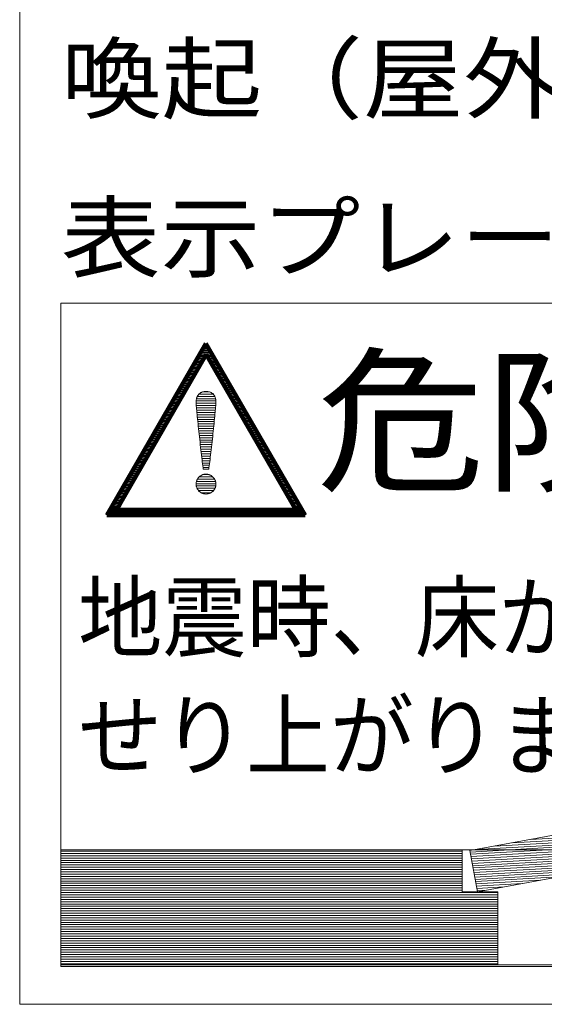
# Model space of a CAD drawing. Units: millimetres. Extents: x -2784 to 5838, y 314 to 2372.
# Drawn here: x -1266 to -1242, y 450 to 496 of the extents above; entities that cross this region are included whole.
import ezdxf

# ---------------------------------------------------------------- set-up
doc = ezdxf.new("R2010")
doc.units = ezdxf.units.MM
doc.header["$LTSCALE"] = 0.2
doc.layers.add('(KE)仕様', color=7, linetype='Continuous', lineweight=13)
doc.styles.add('ＭＳ ゴシック', font='MS Gothic.ttf', dxfattribs={"height": 1})

msp = doc.modelspace()

# ---------------------------------------------------------------- linework, layer by layer
at = {"layer": '(KE)仕様', "color": 7, "linetype": 'Continuous', "lineweight": 9}
for p, q in [((-1266.402, 489.255), (-1266.402, 545.156)), ((-1266.402, 489.255), (-1266.402, 450.158)), ((-1264.493, 451.983), (-1264.493, 482.598)), ((-1264.493, 451.9), (-1264.493, 482.598)), ((-1264.493, 482.598), (-1219.643, 482.598)), ((-1264.493, 482.598), (-1219.643, 482.598)), ((-1257.805, 480.689), (-1257.747, 480.689)), ((-1258.062, 480.243), (-1257.489, 480.243)), ((-1258.03, 480.299), (-1257.521, 480.299)), ((-1257.998, 480.354), (-1257.553, 480.354)), ((-1257.966, 480.41), (-1257.585, 480.41)), ((-1257.933, 480.466), (-1257.618, 480.466)), ((-1257.901, 480.522), (-1257.65, 480.522)), ((-1257.869, 480.578), (-1257.682, 480.578)), ((-1257.837, 480.633), (-1257.714, 480.633)), ((-1258.32, 479.797), (-1258.012, 479.797)), ((-1258.288, 479.852), (-1257.98, 479.852)), ((-1258.256, 479.908), (-1257.948, 479.908)), ((-1258.223, 479.964), (-1257.915, 479.964)), ((-1258.191, 480.02), (-1257.883, 480.02)), ((-1258.159, 480.076), (-1257.851, 480.076)), ((-1258.127, 480.131), (-1257.819, 480.131)), ((-1258.095, 480.187), (-1257.786, 480.187)), ((-1257.745, 480.187), (-1257.457, 480.187)), ((-1257.713, 480.131), (-1257.424, 480.131)), ((-1257.681, 480.076), (-1257.392, 480.076)), ((-1257.649, 480.02), (-1257.36, 480.02)), ((-1257.616, 479.964), (-1257.328, 479.964)), ((-1257.584, 479.908), (-1257.296, 479.908)), ((-1257.552, 479.852), (-1257.263, 479.852)), ((-1257.52, 479.797), (-1257.231, 479.797)), ((-1258.578, 479.35), (-1258.27, 479.35)), ((-1258.545, 479.406), (-1258.237, 479.406)), ((-1258.513, 479.462), (-1258.205, 479.462)), ((-1258.481, 479.518), (-1258.173, 479.518)), ((-1258.449, 479.573), (-1258.141, 479.573)), ((-1258.417, 479.629), (-1258.109, 479.629)), ((-1258.384, 479.685), (-1258.076, 479.685)), ((-1258.352, 479.741), (-1258.044, 479.741)), ((-1257.488, 479.741), (-1257.199, 479.741)), ((-1257.455, 479.685), (-1257.167, 479.685)), ((-1257.423, 479.629), (-1257.135, 479.629)), ((-1257.391, 479.573), (-1257.102, 479.573)), ((-1257.359, 479.518), (-1257.07, 479.518)), ((-1257.327, 479.462), (-1257.038, 479.462)), ((-1257.294, 479.406), (-1257.006, 479.406)), ((-1257.262, 479.35), (-1256.973, 479.35)), ((-1258.868, 478.848), (-1258.56, 478.848)), ((-1258.835, 478.904), (-1258.527, 478.904)), ((-1258.803, 478.96), (-1258.495, 478.96)), ((-1258.771, 479.016), (-1258.463, 479.016)), ((-1258.739, 479.071), (-1258.431, 479.071)), ((-1258.707, 479.127), (-1258.398, 479.127)), ((-1258.674, 479.183), (-1258.366, 479.183)), ((-1258.642, 479.239), (-1258.334, 479.239)), ((-1258.61, 479.295), (-1258.302, 479.295)), ((-1257.23, 479.295), (-1256.941, 479.295)), ((-1257.198, 479.239), (-1256.909, 479.239)), ((-1257.165, 479.183), (-1256.877, 479.183)), ((-1257.133, 479.127), (-1256.845, 479.127)), ((-1257.101, 479.071), (-1256.812, 479.071)), ((-1257.069, 479.016), (-1256.78, 479.016)), ((-1257.037, 478.96), (-1256.748, 478.96)), ((-1256.716, 478.904), (-1257.004, 478.904)), ((-1256.684, 478.848), (-1256.972, 478.848)), ((-1259.125, 478.402), (-1258.817, 478.402)), ((-1259.093, 478.458), (-1258.785, 478.458)), ((-1259.061, 478.513), (-1258.753, 478.513)), ((-1259.029, 478.569), (-1258.721, 478.569)), ((-1258.996, 478.625), (-1258.688, 478.625)), ((-1258.964, 478.681), (-1258.656, 478.681)), ((-1258.932, 478.737), (-1258.624, 478.737)), ((-1258.9, 478.792), (-1258.592, 478.792)), ((-1258.116, 478.381), (-1258.101, 478.397)), ((-1258.116, 478.381), (-1258.101, 478.397)), ((-1258.101, 478.397), (-1258.085, 478.412)), ((-1258.101, 478.397), (-1258.085, 478.412)), ((-1258.085, 478.412), (-1258.067, 478.427)), ((-1258.085, 478.412), (-1258.067, 478.427)), ((-1258.067, 478.427), (-1258.049, 478.44)), ((-1258.067, 478.427), (-1258.049, 478.44)), ((-1258.049, 478.44), (-1258.03, 478.452)), ((-1258.049, 478.44), (-1258.03, 478.452)), ((-1258.03, 478.452), (-1258.009, 478.464)), ((-1258.03, 478.452), (-1258.009, 478.464)), ((-1258.009, 478.464), (-1257.988, 478.474)), ((-1258.009, 478.464), (-1257.988, 478.474)), ((-1257.988, 478.474), (-1257.965, 478.483)), ((-1257.988, 478.474), (-1257.965, 478.483)), ((-1257.965, 478.483), (-1257.942, 478.491)), ((-1257.965, 478.483), (-1257.942, 478.491)), ((-1257.942, 478.491), (-1257.917, 478.498)), ((-1257.942, 478.491), (-1257.917, 478.498)), ((-1257.917, 478.498), (-1257.891, 478.504)), ((-1257.917, 478.498), (-1257.891, 478.504)), ((-1257.891, 478.504), (-1257.864, 478.508)), ((-1257.891, 478.504), (-1257.864, 478.508)), ((-1257.864, 478.508), (-1257.836, 478.512)), ((-1257.864, 478.508), (-1257.836, 478.512)), ((-1257.836, 478.512), (-1257.806, 478.514)), ((-1257.836, 478.512), (-1257.806, 478.514)), ((-1257.806, 478.514), (-1257.776, 478.514)), ((-1257.806, 478.514), (-1257.776, 478.514)), ((-1257.776, 478.514), (-1257.745, 478.514)), ((-1257.776, 478.514), (-1257.745, 478.514)), ((-1257.745, 478.514), (-1257.715, 478.512)), ((-1257.745, 478.514), (-1257.715, 478.512)), ((-1257.715, 478.512), (-1257.687, 478.509)), ((-1257.715, 478.512), (-1257.687, 478.509)), ((-1257.687, 478.509), (-1257.66, 478.504)), ((-1257.687, 478.509), (-1257.66, 478.504)), ((-1257.66, 478.504), (-1257.634, 478.499)), ((-1257.66, 478.504), (-1257.634, 478.499)), ((-1257.634, 478.499), (-1257.609, 478.492)), ((-1257.634, 478.499), (-1257.609, 478.492)), ((-1257.609, 478.492), (-1257.586, 478.485)), ((-1257.609, 478.492), (-1257.586, 478.485)), ((-1257.586, 478.485), (-1257.563, 478.476)), ((-1257.586, 478.485), (-1257.563, 478.476)), ((-1257.563, 478.476), (-1257.542, 478.466)), ((-1257.563, 478.476), (-1257.542, 478.466)), ((-1257.542, 478.466), (-1257.521, 478.455)), ((-1257.542, 478.466), (-1257.521, 478.455)), ((-1257.521, 478.455), (-1257.502, 478.443)), ((-1257.521, 478.455), (-1257.502, 478.443)), ((-1257.502, 478.443), (-1257.484, 478.43)), ((-1257.502, 478.443), (-1257.484, 478.43)), ((-1257.484, 478.43), (-1257.467, 478.416)), ((-1257.484, 478.43), (-1257.467, 478.416)), ((-1257.467, 478.416), (-1257.45, 478.402)), ((-1257.467, 478.416), (-1257.45, 478.402)), ((-1257.45, 478.402), (-1257.435, 478.386)), ((-1257.45, 478.402), (-1257.435, 478.386)), ((-1256.651, 478.792), (-1256.94, 478.792)), ((-1256.619, 478.737), (-1256.908, 478.737)), ((-1256.587, 478.681), (-1256.876, 478.681)), ((-1256.555, 478.625), (-1256.843, 478.625)), ((-1256.523, 478.569), (-1256.811, 478.569)), ((-1256.49, 478.513), (-1256.779, 478.513)), ((-1256.458, 478.458), (-1256.747, 478.458)), ((-1256.426, 478.402), (-1256.715, 478.402)), ((-1259.383, 477.956), (-1259.075, 477.956)), ((-1259.351, 478.011), (-1259.043, 478.011)), ((-1259.318, 478.067), (-1259.01, 478.067)), ((-1259.286, 478.123), (-1258.978, 478.123)), ((-1259.254, 478.179), (-1258.946, 478.179)), ((-1259.222, 478.235), (-1258.914, 478.235)), ((-1259.19, 478.29), (-1258.882, 478.29)), ((-1259.157, 478.346), (-1258.849, 478.346)), ((-1258.235, 478.024), (-1258.234, 478.051)), ((-1258.235, 478.024), (-1258.234, 478.051)), ((-1258.235, 477.997), (-1258.235, 478.024)), ((-1258.235, 477.997), (-1258.235, 478.024)), ((-1258.234, 477.975), (-1258.235, 477.997)), ((-1258.234, 477.975), (-1258.235, 477.997)), ((-1258.234, 478.051), (-1258.232, 478.077)), ((-1258.234, 478.051), (-1258.232, 478.077)), ((-1258.232, 477.941), (-1258.234, 477.975)), ((-1258.232, 477.941), (-1258.234, 477.975)), ((-1258.232, 478.077), (-1258.229, 478.102)), ((-1258.232, 478.077), (-1258.229, 478.102)), ((-1258.229, 477.896), (-1258.232, 477.941)), ((-1258.229, 477.896), (-1258.232, 477.941)), ((-1258.229, 478.102), (-1258.225, 478.127)), ((-1258.229, 478.102), (-1258.225, 478.127)), ((-1258.225, 478.127), (-1258.221, 478.152)), ((-1258.225, 478.127), (-1258.221, 478.152)), ((-1258.221, 478.152), (-1258.216, 478.176)), ((-1258.221, 478.152), (-1258.216, 478.176)), ((-1258.216, 478.176), (-1258.21, 478.199)), ((-1258.216, 478.176), (-1258.21, 478.199)), ((-1258.21, 478.199), (-1258.203, 478.222)), ((-1258.21, 478.199), (-1258.203, 478.222)), ((-1258.203, 478.222), (-1258.196, 478.245)), ((-1258.203, 478.222), (-1258.196, 478.245)), ((-1258.196, 478.245), (-1258.187, 478.266)), ((-1258.196, 478.245), (-1258.187, 478.266)), ((-1258.187, 478.266), (-1258.177, 478.287)), ((-1258.187, 478.266), (-1258.177, 478.287)), ((-1258.177, 478.287), (-1258.167, 478.307)), ((-1258.177, 478.287), (-1258.167, 478.307)), ((-1258.167, 478.307), (-1258.156, 478.327)), ((-1258.167, 478.307), (-1258.156, 478.327)), ((-1258.156, 478.327), (-1258.143, 478.346)), ((-1258.156, 478.327), (-1258.143, 478.346)), ((-1258.143, 478.346), (-1258.13, 478.364)), ((-1258.143, 478.346), (-1258.13, 478.364)), ((-1258.13, 478.364), (-1258.116, 478.381)), ((-1258.13, 478.364), (-1258.116, 478.381)), ((-1257.435, 478.386), (-1257.421, 478.369)), ((-1257.435, 478.386), (-1257.421, 478.369)), ((-1257.421, 478.369), (-1257.408, 478.352)), ((-1257.421, 478.369), (-1257.408, 478.352)), ((-1257.408, 478.352), (-1257.395, 478.334)), ((-1257.408, 478.352), (-1257.395, 478.334)), ((-1257.395, 478.334), (-1257.384, 478.315)), ((-1257.395, 478.334), (-1257.384, 478.315)), ((-1257.384, 478.315), (-1257.374, 478.295)), ((-1257.384, 478.315), (-1257.374, 478.295)), ((-1257.374, 478.295), (-1257.364, 478.275)), ((-1257.374, 478.295), (-1257.364, 478.275)), ((-1257.364, 478.275), (-1257.356, 478.253)), ((-1257.364, 478.275), (-1257.356, 478.253)), ((-1257.356, 478.253), (-1257.348, 478.232)), ((-1257.356, 478.253), (-1257.348, 478.232)), ((-1257.348, 478.232), (-1257.341, 478.209)), ((-1257.348, 478.232), (-1257.341, 478.209)), ((-1257.341, 478.209), (-1257.335, 478.186)), ((-1257.341, 478.209), (-1257.335, 478.186)), ((-1257.335, 478.186), (-1257.33, 478.162)), ((-1257.335, 478.186), (-1257.33, 478.162)), ((-1257.33, 478.162), (-1257.326, 478.138)), ((-1257.33, 478.162), (-1257.326, 478.138)), ((-1257.326, 478.138), (-1257.322, 478.113)), ((-1257.326, 478.138), (-1257.322, 478.113)), ((-1257.322, 478.113), (-1257.32, 478.088)), ((-1257.322, 478.113), (-1257.32, 478.088)), ((-1257.319, 477.951), (-1257.322, 477.906)), ((-1257.319, 477.951), (-1257.322, 477.906)), ((-1257.32, 478.088), (-1257.318, 478.062)), ((-1257.32, 478.088), (-1257.318, 478.062)), ((-1257.317, 477.985), (-1257.319, 477.951)), ((-1257.317, 477.985), (-1257.319, 477.951)), ((-1257.318, 478.062), (-1257.316, 478.036)), ((-1257.318, 478.062), (-1257.316, 478.036)), ((-1257.316, 478.009), (-1257.317, 477.985)), ((-1257.316, 478.009), (-1257.317, 477.985)), ((-1257.316, 478.036), (-1257.316, 478.009)), ((-1257.316, 478.036), (-1257.316, 478.009)), ((-1256.394, 478.346), (-1256.682, 478.346)), ((-1256.362, 478.29), (-1256.65, 478.29)), ((-1256.329, 478.235), (-1256.618, 478.235)), ((-1256.297, 478.179), (-1256.586, 478.179)), ((-1256.265, 478.123), (-1256.554, 478.123)), ((-1256.233, 478.067), (-1256.521, 478.067)), ((-1256.2, 478.011), (-1256.489, 478.011)), ((-1256.168, 477.956), (-1256.457, 477.956)), ((-1259.641, 477.509), (-1259.333, 477.509)), ((-1259.608, 477.565), (-1259.3, 477.565)), ((-1259.576, 477.621), (-1259.268, 477.621)), ((-1259.544, 477.677), (-1259.236, 477.677)), ((-1259.512, 477.732), (-1259.204, 477.732)), ((-1259.48, 477.788), (-1259.171, 477.788)), ((-1259.447, 477.844), (-1259.139, 477.844)), ((-1259.415, 477.9), (-1259.107, 477.9)), ((-1258.225, 477.843), (-1258.229, 477.896)), ((-1258.225, 477.843), (-1258.229, 477.896)), ((-1258.22, 477.78), (-1258.225, 477.843)), ((-1258.22, 477.78), (-1258.225, 477.843)), ((-1258.213, 477.708), (-1258.22, 477.78)), ((-1258.213, 477.708), (-1258.22, 477.78)), ((-1258.206, 477.629), (-1258.213, 477.708)), ((-1258.206, 477.629), (-1258.213, 477.708)), ((-1258.198, 477.542), (-1258.206, 477.629)), ((-1258.198, 477.542), (-1258.206, 477.629)), ((-1258.188, 477.449), (-1258.198, 477.542)), ((-1258.188, 477.449), (-1258.198, 477.542)), ((-1257.352, 477.552), (-1257.361, 477.459)), ((-1257.352, 477.552), (-1257.361, 477.459)), ((-1257.344, 477.638), (-1257.352, 477.552)), ((-1257.344, 477.638), (-1257.352, 477.552)), ((-1257.337, 477.717), (-1257.344, 477.638)), ((-1257.337, 477.717), (-1257.344, 477.638)), ((-1257.331, 477.789), (-1257.337, 477.717)), ((-1257.331, 477.789), (-1257.337, 477.717)), ((-1257.326, 477.852), (-1257.331, 477.789)), ((-1257.326, 477.852), (-1257.331, 477.789)), ((-1257.322, 477.906), (-1257.326, 477.852)), ((-1257.322, 477.906), (-1257.326, 477.852)), ((-1256.136, 477.9), (-1256.425, 477.9)), ((-1256.104, 477.844), (-1256.392, 477.844)), ((-1256.072, 477.788), (-1256.36, 477.788)), ((-1256.039, 477.732), (-1256.328, 477.732)), ((-1256.007, 477.677), (-1256.296, 477.677)), ((-1255.975, 477.621), (-1256.264, 477.621)), ((-1255.943, 477.565), (-1256.231, 477.565)), ((-1255.911, 477.509), (-1256.199, 477.509)), ((-1259.898, 477.063), (-1259.59, 477.063)), ((-1259.866, 477.119), (-1259.558, 477.119)), ((-1259.834, 477.175), (-1259.526, 477.175)), ((-1259.802, 477.23), (-1259.494, 477.23)), ((-1259.769, 477.286), (-1259.461, 477.286)), ((-1259.737, 477.342), (-1259.429, 477.342)), ((-1259.705, 477.398), (-1259.397, 477.398)), ((-1259.673, 477.454), (-1259.365, 477.454)), ((-1258.179, 477.35), (-1258.188, 477.449)), ((-1258.179, 477.35), (-1258.188, 477.449)), ((-1258.168, 477.246), (-1258.179, 477.35)), ((-1258.168, 477.246), (-1258.179, 477.35)), ((-1258.157, 477.137), (-1258.168, 477.246)), ((-1258.157, 477.137), (-1258.168, 477.246)), ((-1258.145, 477.023), (-1258.157, 477.137)), ((-1258.145, 477.023), (-1258.157, 477.137)), ((-1258.133, 476.906), (-1258.145, 477.023)), ((-1258.133, 476.906), (-1258.145, 477.023)), ((-1257.403, 477.036), (-1257.414, 476.92)), ((-1257.403, 477.036), (-1257.414, 476.92)), ((-1257.391, 477.148), (-1257.403, 477.036)), ((-1257.391, 477.148), (-1257.403, 477.036)), ((-1257.38, 477.257), (-1257.391, 477.148)), ((-1257.38, 477.257), (-1257.391, 477.148)), ((-1257.37, 477.361), (-1257.38, 477.257)), ((-1257.37, 477.361), (-1257.38, 477.257)), ((-1257.361, 477.459), (-1257.37, 477.361)), ((-1257.361, 477.459), (-1257.37, 477.361)), ((-1255.878, 477.454), (-1256.167, 477.454)), ((-1255.846, 477.398), (-1256.135, 477.398)), ((-1255.814, 477.342), (-1256.103, 477.342)), ((-1255.782, 477.286), (-1256.07, 477.286)), ((-1255.75, 477.23), (-1256.038, 477.23)), ((-1255.717, 477.175), (-1256.006, 477.175)), ((-1255.685, 477.119), (-1255.974, 477.119)), ((-1255.653, 477.063), (-1255.942, 477.063)), ((-1260.156, 476.617), (-1259.848, 476.617)), ((-1260.124, 476.673), (-1259.816, 476.673)), ((-1260.091, 476.728), (-1259.783, 476.728)), ((-1260.059, 476.784), (-1259.751, 476.784)), ((-1260.027, 476.84), (-1259.719, 476.84)), ((-1259.995, 476.896), (-1259.687, 476.896)), ((-1259.963, 476.951), (-1259.655, 476.951)), ((-1259.93, 477.007), (-1259.622, 477.007)), ((-1258.12, 476.787), (-1258.133, 476.906)), ((-1258.12, 476.787), (-1258.133, 476.906)), ((-1258.107, 476.665), (-1258.12, 476.787)), ((-1258.107, 476.665), (-1258.12, 476.787)), ((-1258.094, 476.542), (-1258.107, 476.665)), ((-1258.094, 476.542), (-1258.107, 476.665)), ((-1257.44, 476.679), (-1257.453, 476.556)), ((-1257.44, 476.679), (-1257.453, 476.556)), ((-1257.427, 476.801), (-1257.44, 476.679)), ((-1257.427, 476.801), (-1257.44, 476.679)), ((-1257.414, 476.92), (-1257.427, 476.801)), ((-1257.414, 476.92), (-1257.427, 476.801)), ((-1255.621, 477.007), (-1255.909, 477.007)), ((-1255.588, 476.951), (-1255.877, 476.951)), ((-1255.556, 476.896), (-1255.845, 476.896)), ((-1255.524, 476.84), (-1255.813, 476.84)), ((-1255.492, 476.784), (-1255.78, 476.784)), ((-1255.46, 476.728), (-1255.748, 476.728)), ((-1255.427, 476.673), (-1255.716, 476.673)), ((-1255.395, 476.617), (-1255.684, 476.617)), ((-1260.446, 476.115), (-1260.138, 476.115)), ((-1260.414, 476.17), (-1260.106, 476.17)), ((-1260.381, 476.226), (-1260.073, 476.226)), ((-1260.349, 476.282), (-1260.041, 476.282)), ((-1260.317, 476.338), (-1260.009, 476.338)), ((-1260.285, 476.394), (-1259.977, 476.394)), ((-1260.253, 476.449), (-1259.944, 476.449)), ((-1260.22, 476.505), (-1259.912, 476.505)), ((-1260.188, 476.561), (-1259.88, 476.561)), ((-1258.08, 476.417), (-1258.094, 476.542)), ((-1258.08, 476.417), (-1258.094, 476.542)), ((-1258.067, 476.292), (-1258.08, 476.417)), ((-1258.067, 476.292), (-1258.08, 476.417)), ((-1258.053, 476.168), (-1258.067, 476.292)), ((-1258.053, 476.168), (-1258.067, 476.292)), ((-1258.039, 476.044), (-1258.053, 476.168)), ((-1258.039, 476.044), (-1258.053, 476.168)), ((-1257.493, 476.183), (-1257.507, 476.06)), ((-1257.493, 476.183), (-1257.507, 476.06)), ((-1257.48, 476.308), (-1257.493, 476.183)), ((-1257.48, 476.308), (-1257.493, 476.183)), ((-1257.466, 476.432), (-1257.48, 476.308)), ((-1257.466, 476.432), (-1257.48, 476.308)), ((-1257.453, 476.556), (-1257.466, 476.432)), ((-1257.453, 476.556), (-1257.466, 476.432)), ((-1255.363, 476.561), (-1255.652, 476.561)), ((-1255.331, 476.505), (-1255.619, 476.505)), ((-1255.299, 476.449), (-1255.587, 476.449)), ((-1255.266, 476.394), (-1255.555, 476.394)), ((-1255.234, 476.338), (-1255.523, 476.338)), ((-1255.202, 476.282), (-1255.491, 476.282)), ((-1255.17, 476.226), (-1255.458, 476.226)), ((-1255.138, 476.17), (-1255.426, 476.17)), ((-1255.105, 476.115), (-1255.394, 476.115)), ((-1260.703, 475.668), (-1260.395, 475.668)), ((-1260.671, 475.724), (-1260.363, 475.724)), ((-1260.639, 475.78), (-1260.331, 475.78)), ((-1260.607, 475.836), (-1260.299, 475.836)), ((-1260.575, 475.891), (-1260.267, 475.891)), ((-1260.542, 475.947), (-1260.234, 475.947)), ((-1260.51, 476.003), (-1260.202, 476.003)), ((-1260.478, 476.059), (-1260.17, 476.059)), ((-1258.025, 475.922), (-1258.039, 476.044)), ((-1258.025, 475.922), (-1258.039, 476.044)), ((-1258.011, 475.802), (-1258.025, 475.922)), ((-1258.011, 475.802), (-1258.025, 475.922)), ((-1257.998, 475.684), (-1258.011, 475.802)), ((-1257.998, 475.684), (-1258.011, 475.802)), ((-1257.984, 475.57), (-1257.998, 475.684)), ((-1257.984, 475.57), (-1257.998, 475.684)), ((-1257.549, 475.699), (-1257.562, 475.584)), ((-1257.549, 475.699), (-1257.562, 475.584)), ((-1257.535, 475.817), (-1257.549, 475.699)), ((-1257.535, 475.817), (-1257.549, 475.699)), ((-1257.521, 475.937), (-1257.535, 475.817)), ((-1257.521, 475.937), (-1257.535, 475.817)), ((-1257.507, 476.06), (-1257.521, 475.937)), ((-1257.507, 476.06), (-1257.521, 475.937)), ((-1255.073, 476.059), (-1255.362, 476.059)), ((-1255.041, 476.003), (-1255.33, 476.003)), ((-1255.009, 475.947), (-1255.297, 475.947)), ((-1254.977, 475.891), (-1255.265, 475.891)), ((-1254.944, 475.836), (-1255.233, 475.836)), ((-1254.912, 475.78), (-1255.201, 475.78)), ((-1254.88, 475.724), (-1255.169, 475.724)), ((-1254.848, 475.668), (-1255.136, 475.668)), ((-1260.961, 475.222), (-1260.653, 475.222)), ((-1260.929, 475.278), (-1260.621, 475.278)), ((-1260.897, 475.334), (-1260.589, 475.334)), ((-1260.865, 475.389), (-1260.556, 475.389)), ((-1260.832, 475.445), (-1260.524, 475.445)), ((-1260.8, 475.501), (-1260.492, 475.501)), ((-1260.768, 475.557), (-1260.46, 475.557)), ((-1260.736, 475.613), (-1260.428, 475.613)), ((-1257.971, 475.46), (-1257.984, 475.57)), ((-1257.971, 475.46), (-1257.984, 475.57)), ((-1257.958, 475.355), (-1257.971, 475.46)), ((-1257.958, 475.355), (-1257.971, 475.46)), ((-1257.946, 475.255), (-1257.958, 475.355)), ((-1257.946, 475.255), (-1257.958, 475.355)), ((-1257.934, 475.161), (-1257.946, 475.255)), ((-1257.934, 475.161), (-1257.946, 475.255)), ((-1257.602, 475.265), (-1257.614, 475.169)), ((-1257.602, 475.265), (-1257.614, 475.169)), ((-1257.589, 475.367), (-1257.602, 475.265)), ((-1257.589, 475.367), (-1257.602, 475.265)), ((-1257.576, 475.473), (-1257.589, 475.367)), ((-1257.576, 475.473), (-1257.589, 475.367)), ((-1257.562, 475.584), (-1257.576, 475.473)), ((-1257.562, 475.584), (-1257.576, 475.473)), ((-1254.815, 475.613), (-1255.104, 475.613)), ((-1254.783, 475.557), (-1255.072, 475.557)), ((-1254.751, 475.501), (-1255.04, 475.501)), ((-1254.719, 475.445), (-1255.007, 475.445)), ((-1254.687, 475.389), (-1254.975, 475.389)), ((-1254.654, 475.334), (-1254.943, 475.334)), ((-1254.622, 475.278), (-1254.911, 475.278)), ((-1254.59, 475.222), (-1254.879, 475.222)), ((-1261.219, 474.776), (-1260.911, 474.776)), ((-1261.187, 474.832), (-1260.879, 474.832)), ((-1261.154, 474.887), (-1260.846, 474.887)), ((-1261.122, 474.943), (-1260.814, 474.943)), ((-1261.09, 474.999), (-1260.782, 474.999)), ((-1261.058, 475.055), (-1260.75, 475.055)), ((-1261.026, 475.11), (-1260.718, 475.11)), ((-1260.993, 475.166), (-1260.685, 475.166)), ((-1257.923, 475.073), (-1257.934, 475.161)), ((-1257.923, 475.073), (-1257.934, 475.161)), ((-1257.912, 474.992), (-1257.923, 475.073)), ((-1257.912, 474.992), (-1257.923, 475.073)), ((-1257.902, 474.919), (-1257.912, 474.992)), ((-1257.902, 474.919), (-1257.912, 474.992)), ((-1257.901, 474.919), (-1257.902, 474.919)), ((-1257.901, 474.919), (-1257.902, 474.919)), ((-1257.899, 474.919), (-1257.901, 474.919)), ((-1257.899, 474.919), (-1257.901, 474.919)), ((-1257.896, 474.919), (-1257.899, 474.919)), ((-1257.896, 474.919), (-1257.899, 474.919)), ((-1257.891, 474.919), (-1257.896, 474.919)), ((-1257.891, 474.919), (-1257.896, 474.919)), ((-1257.885, 474.919), (-1257.891, 474.919)), ((-1257.885, 474.919), (-1257.891, 474.919)), ((-1257.879, 474.919), (-1257.885, 474.919)), ((-1257.879, 474.919), (-1257.885, 474.919)), ((-1257.871, 474.919), (-1257.879, 474.919)), ((-1257.871, 474.919), (-1257.879, 474.919)), ((-1257.862, 474.919), (-1257.871, 474.919)), ((-1257.862, 474.919), (-1257.871, 474.919)), ((-1257.853, 474.919), (-1257.862, 474.919)), ((-1257.853, 474.919), (-1257.862, 474.919)), ((-1257.843, 474.919), (-1257.853, 474.919)), ((-1257.843, 474.919), (-1257.853, 474.919)), ((-1257.833, 474.919), (-1257.843, 474.919)), ((-1257.833, 474.919), (-1257.843, 474.919)), ((-1257.822, 474.919), (-1257.833, 474.919)), ((-1257.822, 474.919), (-1257.833, 474.919)), ((-1257.811, 474.919), (-1257.822, 474.919)), ((-1257.811, 474.919), (-1257.822, 474.919)), ((-1257.799, 474.919), (-1257.811, 474.919)), ((-1257.799, 474.919), (-1257.811, 474.919)), ((-1257.787, 474.919), (-1257.799, 474.919)), ((-1257.787, 474.919), (-1257.799, 474.919)), ((-1257.776, 474.919), (-1257.787, 474.919)), ((-1257.776, 474.919), (-1257.787, 474.919)), ((-1257.764, 474.919), (-1257.776, 474.919)), ((-1257.764, 474.919), (-1257.776, 474.919)), ((-1257.752, 474.919), (-1257.764, 474.919)), ((-1257.752, 474.919), (-1257.764, 474.919)), ((-1257.74, 474.919), (-1257.752, 474.919)), ((-1257.74, 474.919), (-1257.752, 474.919)), ((-1257.729, 474.919), (-1257.74, 474.919)), ((-1257.729, 474.919), (-1257.74, 474.919)), ((-1257.718, 474.919), (-1257.729, 474.919)), ((-1257.718, 474.919), (-1257.729, 474.919)), ((-1257.708, 474.919), (-1257.718, 474.919)), ((-1257.708, 474.919), (-1257.718, 474.919)), ((-1257.698, 474.919), (-1257.708, 474.919)), ((-1257.698, 474.919), (-1257.708, 474.919)), ((-1257.689, 474.919), (-1257.698, 474.919)), ((-1257.689, 474.919), (-1257.698, 474.919)), ((-1257.68, 474.919), (-1257.689, 474.919)), ((-1257.68, 474.919), (-1257.689, 474.919)), ((-1257.673, 474.919), (-1257.68, 474.919)), ((-1257.673, 474.919), (-1257.68, 474.919)), ((-1257.666, 474.919), (-1257.673, 474.919)), ((-1257.666, 474.919), (-1257.673, 474.919)), ((-1257.66, 474.919), (-1257.666, 474.919)), ((-1257.66, 474.919), (-1257.666, 474.919)), ((-1257.655, 474.919), (-1257.66, 474.919)), ((-1257.655, 474.919), (-1257.66, 474.919)), ((-1257.652, 474.919), (-1257.655, 474.919)), ((-1257.652, 474.919), (-1257.655, 474.919)), ((-1257.65, 474.919), (-1257.652, 474.919)), ((-1257.65, 474.919), (-1257.652, 474.919)), ((-1257.649, 474.919), (-1257.65, 474.919)), ((-1257.649, 474.919), (-1257.65, 474.919)), ((-1257.638, 474.995), (-1257.649, 474.919)), ((-1257.638, 474.995), (-1257.649, 474.919)), ((-1257.627, 475.078), (-1257.638, 474.995)), ((-1257.627, 475.078), (-1257.638, 474.995)), ((-1257.614, 475.169), (-1257.627, 475.078)), ((-1257.614, 475.169), (-1257.627, 475.078)), ((-1254.558, 475.166), (-1254.846, 475.166)), ((-1254.526, 475.11), (-1254.814, 475.11)), ((-1254.493, 475.055), (-1254.782, 475.055)), ((-1254.461, 474.999), (-1254.75, 474.999)), ((-1254.429, 474.943), (-1254.718, 474.943)), ((-1254.397, 474.887), (-1254.685, 474.887)), ((-1254.365, 474.832), (-1254.653, 474.832)), ((-1254.332, 474.776), (-1254.621, 474.776)), ((-1261.476, 474.329), (-1261.168, 474.329)), ((-1261.444, 474.385), (-1261.136, 474.385)), ((-1261.412, 474.441), (-1261.104, 474.441)), ((-1261.38, 474.497), (-1261.072, 474.497)), ((-1261.348, 474.553), (-1261.04, 474.553)), ((-1261.315, 474.608), (-1261.007, 474.608)), ((-1261.283, 474.664), (-1260.975, 474.664)), ((-1261.251, 474.72), (-1260.943, 474.72)), ((-1258.233, 474.276), (-1258.23, 474.299)), ((-1258.233, 474.276), (-1258.23, 474.299)), ((-1258.23, 474.299), (-1258.226, 474.321)), ((-1258.23, 474.299), (-1258.226, 474.321)), ((-1258.226, 474.321), (-1258.221, 474.343)), ((-1258.226, 474.321), (-1258.221, 474.343)), ((-1258.221, 474.343), (-1258.215, 474.364)), ((-1258.221, 474.343), (-1258.215, 474.364)), ((-1258.215, 474.364), (-1258.208, 474.385)), ((-1258.215, 474.364), (-1258.208, 474.385)), ((-1258.208, 474.385), (-1258.2, 474.406)), ((-1258.208, 474.385), (-1258.2, 474.406)), ((-1258.2, 474.406), (-1258.191, 474.426)), ((-1258.2, 474.406), (-1258.191, 474.426)), ((-1258.191, 474.426), (-1258.181, 474.445)), ((-1258.191, 474.426), (-1258.181, 474.445)), ((-1258.181, 474.445), (-1258.17, 474.464)), ((-1258.181, 474.445), (-1258.17, 474.464)), ((-1258.17, 474.464), (-1258.159, 474.483)), ((-1258.17, 474.464), (-1258.159, 474.483)), ((-1258.159, 474.483), (-1258.146, 474.501)), ((-1258.159, 474.483), (-1258.146, 474.501)), ((-1258.146, 474.501), (-1258.133, 474.518)), ((-1258.146, 474.501), (-1258.133, 474.518)), ((-1258.133, 474.518), (-1258.119, 474.535)), ((-1258.133, 474.518), (-1258.119, 474.535)), ((-1258.119, 474.535), (-1258.104, 474.55)), ((-1258.119, 474.535), (-1258.104, 474.55)), ((-1258.104, 474.55), (-1258.088, 474.566)), ((-1258.104, 474.55), (-1258.088, 474.566)), ((-1258.088, 474.566), (-1258.072, 474.58)), ((-1258.088, 474.566), (-1258.072, 474.58)), ((-1258.072, 474.58), (-1258.055, 474.594)), ((-1258.072, 474.58), (-1258.055, 474.594)), ((-1258.055, 474.594), (-1258.038, 474.607)), ((-1258.055, 474.594), (-1258.038, 474.607)), ((-1258.038, 474.607), (-1258.019, 474.619)), ((-1258.038, 474.607), (-1258.019, 474.619)), ((-1258.019, 474.619), (-1258.001, 474.63)), ((-1258.019, 474.619), (-1258.001, 474.63)), ((-1258.001, 474.63), (-1257.981, 474.64)), ((-1258.001, 474.63), (-1257.981, 474.64)), ((-1257.981, 474.64), (-1257.962, 474.65)), ((-1257.981, 474.64), (-1257.962, 474.65)), ((-1257.962, 474.65), (-1257.941, 474.658)), ((-1257.962, 474.65), (-1257.941, 474.658)), ((-1257.941, 474.658), (-1257.92, 474.666)), ((-1257.941, 474.658), (-1257.92, 474.666)), ((-1257.92, 474.666), (-1257.899, 474.672)), ((-1257.92, 474.666), (-1257.899, 474.672)), ((-1257.899, 474.672), (-1257.877, 474.678)), ((-1257.899, 474.672), (-1257.877, 474.678)), ((-1257.877, 474.678), (-1257.855, 474.682)), ((-1257.877, 474.678), (-1257.855, 474.682)), ((-1257.855, 474.682), (-1257.833, 474.686)), ((-1257.855, 474.682), (-1257.833, 474.686)), ((-1257.833, 474.686), (-1257.81, 474.688)), ((-1257.833, 474.686), (-1257.81, 474.688)), ((-1257.81, 474.688), (-1257.787, 474.689)), ((-1257.81, 474.688), (-1257.787, 474.689)), ((-1257.787, 474.689), (-1257.763, 474.689)), ((-1257.787, 474.689), (-1257.763, 474.689)), ((-1257.763, 474.689), (-1257.738, 474.688)), ((-1257.763, 474.689), (-1257.738, 474.688)), ((-1257.738, 474.688), (-1257.714, 474.685)), ((-1257.738, 474.688), (-1257.714, 474.685)), ((-1257.714, 474.685), (-1257.69, 474.682)), ((-1257.714, 474.685), (-1257.69, 474.682)), ((-1257.69, 474.682), (-1257.667, 474.677)), ((-1257.69, 474.682), (-1257.667, 474.677)), ((-1257.667, 474.677), (-1257.644, 474.671)), ((-1257.667, 474.677), (-1257.644, 474.671)), ((-1257.644, 474.671), (-1257.622, 474.664)), ((-1257.644, 474.671), (-1257.622, 474.664)), ((-1257.622, 474.664), (-1257.601, 474.655)), ((-1257.622, 474.664), (-1257.601, 474.655)), ((-1257.601, 474.655), (-1257.58, 474.646)), ((-1257.601, 474.655), (-1257.58, 474.646)), ((-1257.58, 474.646), (-1257.56, 474.636)), ((-1257.58, 474.646), (-1257.56, 474.636)), ((-1257.56, 474.636), (-1257.54, 474.625)), ((-1257.56, 474.636), (-1257.54, 474.625)), ((-1257.54, 474.625), (-1257.522, 474.613)), ((-1257.54, 474.625), (-1257.522, 474.613)), ((-1257.522, 474.613), (-1257.503, 474.6)), ((-1257.522, 474.613), (-1257.503, 474.6)), ((-1257.503, 474.6), (-1257.486, 474.587)), ((-1257.503, 474.6), (-1257.486, 474.587)), ((-1257.486, 474.587), (-1257.47, 474.573)), ((-1257.486, 474.587), (-1257.47, 474.573)), ((-1257.47, 474.573), (-1257.454, 474.557)), ((-1257.47, 474.573), (-1257.454, 474.557)), ((-1257.454, 474.557), (-1257.439, 474.542)), ((-1257.454, 474.557), (-1257.439, 474.542)), ((-1257.439, 474.542), (-1257.425, 474.525)), ((-1257.439, 474.542), (-1257.425, 474.525)), ((-1257.425, 474.525), (-1257.411, 474.508)), ((-1257.425, 474.525), (-1257.411, 474.508)), ((-1257.411, 474.508), (-1257.398, 474.491)), ((-1257.411, 474.508), (-1257.398, 474.491)), ((-1257.398, 474.491), (-1257.387, 474.473)), ((-1257.398, 474.491), (-1257.387, 474.473)), ((-1257.387, 474.473), (-1257.376, 474.454)), ((-1257.387, 474.473), (-1257.376, 474.454)), ((-1257.376, 474.454), (-1257.366, 474.435)), ((-1257.376, 474.454), (-1257.366, 474.435)), ((-1257.366, 474.435), (-1257.356, 474.416)), ((-1257.366, 474.435), (-1257.356, 474.416)), ((-1257.356, 474.416), (-1257.348, 474.396)), ((-1257.356, 474.416), (-1257.348, 474.396)), ((-1257.348, 474.396), (-1257.341, 474.376)), ((-1257.348, 474.396), (-1257.341, 474.376)), ((-1257.341, 474.376), (-1257.334, 474.356)), ((-1257.341, 474.376), (-1257.334, 474.356)), ((-1257.334, 474.356), (-1257.329, 474.335)), ((-1257.334, 474.356), (-1257.329, 474.335)), ((-1257.329, 474.335), (-1257.324, 474.314)), ((-1257.329, 474.335), (-1257.324, 474.314)), ((-1257.324, 474.314), (-1257.321, 474.293)), ((-1257.324, 474.314), (-1257.321, 474.293)), ((-1257.321, 474.293), (-1257.318, 474.272)), ((-1257.321, 474.293), (-1257.318, 474.272)), ((-1254.3, 474.72), (-1254.589, 474.72)), ((-1254.268, 474.664), (-1254.557, 474.664)), ((-1254.236, 474.608), (-1254.524, 474.608)), ((-1254.204, 474.553), (-1254.492, 474.553)), ((-1254.171, 474.497), (-1254.46, 474.497)), ((-1254.139, 474.441), (-1254.428, 474.441)), ((-1254.107, 474.385), (-1254.395, 474.385)), ((-1254.075, 474.329), (-1254.363, 474.329)), ((-1261.734, 473.883), (-1261.426, 473.883)), ((-1261.702, 473.939), (-1261.394, 473.939)), ((-1261.67, 473.995), (-1261.362, 473.995)), ((-1261.638, 474.05), (-1261.329, 474.05)), ((-1261.605, 474.106), (-1261.297, 474.106)), ((-1261.573, 474.162), (-1261.265, 474.162)), ((-1261.541, 474.218), (-1261.233, 474.218)), ((-1261.509, 474.274), (-1261.201, 474.274)), ((-1258.235, 474.23), (-1258.234, 474.253)), ((-1258.235, 474.23), (-1258.234, 474.253)), ((-1258.234, 474.207), (-1258.235, 474.23)), ((-1258.234, 474.207), (-1258.235, 474.23)), ((-1258.234, 474.253), (-1258.233, 474.276)), ((-1258.234, 474.253), (-1258.233, 474.276)), ((-1258.233, 474.184), (-1258.234, 474.207)), ((-1258.233, 474.184), (-1258.234, 474.207)), ((-1258.23, 474.161), (-1258.233, 474.184)), ((-1258.23, 474.161), (-1258.233, 474.184)), ((-1258.226, 474.139), (-1258.23, 474.161)), ((-1258.226, 474.139), (-1258.23, 474.161)), ((-1258.221, 474.117), (-1258.226, 474.139)), ((-1258.221, 474.117), (-1258.226, 474.139)), ((-1258.215, 474.096), (-1258.221, 474.117)), ((-1258.215, 474.096), (-1258.221, 474.117)), ((-1258.208, 474.075), (-1258.215, 474.096)), ((-1258.208, 474.075), (-1258.215, 474.096)), ((-1258.2, 474.054), (-1258.208, 474.075)), ((-1258.2, 474.054), (-1258.208, 474.075)), ((-1258.191, 474.034), (-1258.2, 474.054)), ((-1258.191, 474.034), (-1258.2, 474.054)), ((-1258.181, 474.014), (-1258.191, 474.034)), ((-1258.181, 474.014), (-1258.191, 474.034)), ((-1258.17, 473.995), (-1258.181, 474.014)), ((-1258.17, 473.995), (-1258.181, 474.014)), ((-1258.159, 473.977), (-1258.17, 473.995)), ((-1258.159, 473.977), (-1258.17, 473.995)), ((-1258.146, 473.959), (-1258.159, 473.977)), ((-1258.146, 473.959), (-1258.159, 473.977)), ((-1258.133, 473.942), (-1258.146, 473.959)), ((-1258.133, 473.942), (-1258.146, 473.959)), ((-1258.119, 473.925), (-1258.133, 473.942)), ((-1258.119, 473.925), (-1258.133, 473.942)), ((-1258.104, 473.909), (-1258.119, 473.925)), ((-1258.104, 473.909), (-1258.119, 473.925)), ((-1258.088, 473.894), (-1258.104, 473.909)), ((-1258.088, 473.894), (-1258.104, 473.909)), ((-1258.072, 473.88), (-1258.088, 473.894)), ((-1258.072, 473.88), (-1258.088, 473.894)), ((-1258.055, 473.866), (-1258.072, 473.88)), ((-1258.055, 473.866), (-1258.072, 473.88)), ((-1258.038, 473.853), (-1258.055, 473.866)), ((-1258.038, 473.853), (-1258.055, 473.866)), ((-1258.019, 473.841), (-1258.038, 473.853)), ((-1258.019, 473.841), (-1258.038, 473.853)), ((-1258.001, 473.83), (-1258.019, 473.841)), ((-1258.001, 473.83), (-1258.019, 473.841)), ((-1257.532, 473.841), (-1257.55, 473.83)), ((-1257.532, 473.841), (-1257.55, 473.83)), ((-1257.514, 473.853), (-1257.532, 473.841)), ((-1257.514, 473.853), (-1257.532, 473.841)), ((-1257.496, 473.866), (-1257.514, 473.853)), ((-1257.496, 473.866), (-1257.514, 473.853)), ((-1257.479, 473.88), (-1257.496, 473.866)), ((-1257.479, 473.88), (-1257.496, 473.866)), ((-1257.463, 473.894), (-1257.479, 473.88)), ((-1257.463, 473.894), (-1257.479, 473.88)), ((-1257.447, 473.909), (-1257.463, 473.894)), ((-1257.447, 473.909), (-1257.463, 473.894)), ((-1257.432, 473.925), (-1257.447, 473.909)), ((-1257.432, 473.925), (-1257.447, 473.909)), ((-1257.418, 473.942), (-1257.432, 473.925)), ((-1257.418, 473.942), (-1257.432, 473.925)), ((-1257.405, 473.959), (-1257.418, 473.942)), ((-1257.405, 473.959), (-1257.418, 473.942)), ((-1257.393, 473.977), (-1257.405, 473.959)), ((-1257.393, 473.977), (-1257.405, 473.959)), ((-1257.381, 473.995), (-1257.393, 473.977)), ((-1257.381, 473.995), (-1257.393, 473.977)), ((-1257.37, 474.014), (-1257.381, 473.995)), ((-1257.37, 474.014), (-1257.381, 473.995)), ((-1257.36, 474.034), (-1257.37, 474.014)), ((-1257.36, 474.034), (-1257.37, 474.014)), ((-1257.351, 474.054), (-1257.36, 474.034)), ((-1257.351, 474.054), (-1257.36, 474.034)), ((-1257.343, 474.075), (-1257.351, 474.054)), ((-1257.343, 474.075), (-1257.351, 474.054)), ((-1257.336, 474.096), (-1257.343, 474.075)), ((-1257.336, 474.096), (-1257.343, 474.075)), ((-1257.33, 474.117), (-1257.336, 474.096)), ((-1257.33, 474.117), (-1257.336, 474.096)), ((-1257.325, 474.139), (-1257.33, 474.117)), ((-1257.325, 474.139), (-1257.33, 474.117)), ((-1257.321, 474.161), (-1257.325, 474.139)), ((-1257.321, 474.161), (-1257.325, 474.139)), ((-1257.318, 474.184), (-1257.321, 474.161)), ((-1257.318, 474.184), (-1257.321, 474.161)), ((-1257.318, 474.272), (-1257.317, 474.251)), ((-1257.318, 474.272), (-1257.317, 474.251)), ((-1257.317, 474.207), (-1257.318, 474.184)), ((-1257.317, 474.207), (-1257.318, 474.184)), ((-1257.317, 474.251), (-1257.316, 474.23)), ((-1257.317, 474.251), (-1257.316, 474.23)), ((-1257.316, 474.23), (-1257.317, 474.207)), ((-1257.316, 474.23), (-1257.317, 474.207)), ((-1254.042, 474.274), (-1254.331, 474.274)), ((-1254.01, 474.218), (-1254.299, 474.218)), ((-1253.978, 474.162), (-1254.267, 474.162)), ((-1253.946, 474.106), (-1254.234, 474.106)), ((-1253.914, 474.05), (-1254.202, 474.05)), ((-1253.881, 473.995), (-1254.17, 473.995)), ((-1253.849, 473.939), (-1254.138, 473.939)), ((-1253.817, 473.883), (-1254.106, 473.883)), ((-1262.024, 473.381), (-1261.716, 473.381)), ((-1261.992, 473.437), (-1261.684, 473.437)), ((-1261.96, 473.493), (-1261.652, 473.493)), ((-1261.927, 473.548), (-1261.619, 473.548)), ((-1261.895, 473.604), (-1261.587, 473.604)), ((-1261.863, 473.66), (-1261.555, 473.66)), ((-1261.831, 473.716), (-1261.523, 473.716)), ((-1261.799, 473.772), (-1261.491, 473.772)), ((-1261.766, 473.827), (-1261.458, 473.827)), ((-1257.981, 473.819), (-1258.001, 473.83)), ((-1257.981, 473.819), (-1258.001, 473.83)), ((-1257.962, 473.81), (-1257.981, 473.819)), ((-1257.962, 473.81), (-1257.981, 473.819)), ((-1257.941, 473.801), (-1257.962, 473.81)), ((-1257.941, 473.801), (-1257.962, 473.81)), ((-1257.92, 473.794), (-1257.941, 473.801)), ((-1257.92, 473.794), (-1257.941, 473.801)), ((-1257.899, 473.787), (-1257.92, 473.794)), ((-1257.899, 473.787), (-1257.92, 473.794)), ((-1257.877, 473.782), (-1257.899, 473.787)), ((-1257.877, 473.782), (-1257.899, 473.787)), ((-1257.855, 473.777), (-1257.877, 473.782)), ((-1257.855, 473.777), (-1257.877, 473.782)), ((-1257.833, 473.774), (-1257.855, 473.777)), ((-1257.833, 473.774), (-1257.855, 473.777)), ((-1257.81, 473.772), (-1257.833, 473.774)), ((-1257.81, 473.772), (-1257.833, 473.774)), ((-1257.787, 473.771), (-1257.81, 473.772)), ((-1257.787, 473.771), (-1257.81, 473.772)), ((-1257.764, 473.771), (-1257.787, 473.771)), ((-1257.764, 473.771), (-1257.787, 473.771)), ((-1257.741, 473.772), (-1257.764, 473.771)), ((-1257.741, 473.772), (-1257.764, 473.771)), ((-1257.718, 473.774), (-1257.741, 473.772)), ((-1257.718, 473.774), (-1257.741, 473.772)), ((-1257.696, 473.777), (-1257.718, 473.774)), ((-1257.696, 473.777), (-1257.718, 473.774)), ((-1257.674, 473.782), (-1257.696, 473.777)), ((-1257.674, 473.782), (-1257.696, 473.777)), ((-1257.652, 473.787), (-1257.674, 473.782)), ((-1257.652, 473.787), (-1257.674, 473.782)), ((-1257.631, 473.794), (-1257.652, 473.787)), ((-1257.631, 473.794), (-1257.652, 473.787)), ((-1257.61, 473.801), (-1257.631, 473.794)), ((-1257.61, 473.801), (-1257.631, 473.794)), ((-1257.59, 473.81), (-1257.61, 473.801)), ((-1257.59, 473.81), (-1257.61, 473.801)), ((-1257.57, 473.819), (-1257.59, 473.81)), ((-1257.57, 473.819), (-1257.59, 473.81)), ((-1257.55, 473.83), (-1257.57, 473.819)), ((-1257.55, 473.83), (-1257.57, 473.819)), ((-1253.785, 473.827), (-1254.073, 473.827)), ((-1253.753, 473.772), (-1254.041, 473.772)), ((-1253.72, 473.716), (-1254.009, 473.716)), ((-1253.688, 473.66), (-1253.977, 473.66)), ((-1253.656, 473.604), (-1253.945, 473.604)), ((-1253.624, 473.548), (-1253.912, 473.548)), ((-1253.592, 473.493), (-1253.88, 473.493)), ((-1253.559, 473.437), (-1253.848, 473.437)), ((-1253.527, 473.381), (-1253.816, 473.381)), ((-1262.282, 472.935), (-1253.269, 472.935)), ((-1262.25, 472.991), (-1253.302, 472.991)), ((-1262.185, 473.102), (-1261.877, 473.102)), ((-1262.153, 473.158), (-1261.845, 473.158)), ((-1262.121, 473.214), (-1261.813, 473.214)), ((-1262.088, 473.269), (-1261.78, 473.269)), ((-1262.056, 473.325), (-1261.748, 473.325)), ((-1253.495, 473.325), (-1253.784, 473.325)), ((-1253.463, 473.269), (-1253.751, 473.269)), ((-1253.43, 473.214), (-1253.719, 473.214)), ((-1253.687, 473.158), (-1253.398, 473.158)), ((-1253.655, 473.102), (-1253.366, 473.102)), ((-1262.346, 472.823), (-1253.205, 472.823)), ((-1262.314, 472.879), (-1253.237, 472.879)), ((-1264.493, 457.304), (-1264.493, 451.983)), ((-1245.916, 457.304), (-1264.493, 457.304)), ((-1245.916, 455.36), (-1245.916, 457.304)), ((-1245.916, 457.303), (-1234.531, 457.304)), ((-1245.915, 455.34), (-1245.916, 457.303)), ((-1244.27, 455.36), (-1245.916, 455.36)), ((-1244.27, 455.36), (-1245.915, 455.34)), ((-1244.27, 451.983), (-1244.27, 455.36)), ((-1244.27, 451.983), (-1244.27, 455.36)), ((-1219.643, 451.983), (-1264.493, 451.983)), ((-1264.493, 451.983), (-1244.27, 451.983)), ((-1241.839, 451.983), (-1244.27, 451.983)), ((-1219.643, 451.9), (-1264.493, 451.9)), ((-1266.402, 450.158), (-1110.054, 450.158))]:
    msp.add_line(p, q, dxfattribs=at)
at = {"layer": '(KE)仕様', "color": 2, "linetype": 'Continuous', "lineweight": 9}
for p, q in [((-1264.493, 451.983), (-1264.493, 482.598)), ((-1264.493, 482.598), (-1219.643, 482.598)), ((-1219.643, 451.983), (-1264.493, 451.983))]:
    msp.add_line(p, q, dxfattribs=at)
at = {"layer": '(KE)仕様', "color": 7, "linetype": 'Continuous', "lineweight": 140}
for p, q in [((-1257.776, 480.74), (-1262.361, 472.797)), ((-1253.19, 472.797), (-1257.776, 480.74)), ((-1257.766, 480.223), (-1261.716, 473.381)), ((-1253.622, 473.046), (-1257.766, 480.223)), ((-1261.909, 473.046), (-1261.716, 473.381)), ((-1262.217, 473.046), (-1253.334, 473.046)), ((-1262.361, 472.797), (-1253.19, 472.797))]:
    msp.add_line(p, q, dxfattribs=at)
at = {"layer": '(KE)仕様', "color": 7, "linetype": 'Continuous', "lineweight": 20}
for p, q in [((-1257.443, 478.394), (-1258.103, 478.394)), ((-1257.641, 478.5), (-1257.907, 478.5)), ((-1257.318, 477.969), (-1258.234, 477.969)), ((-1257.319, 478.075), (-1258.232, 478.075)), ((-1257.334, 478.182), (-1258.215, 478.182)), ((-1257.37, 478.288), (-1258.177, 478.288)), ((-1257.325, 477.863), (-1258.227, 477.863)), ((-1257.334, 477.756), (-1258.217, 477.756)), ((-1257.343, 477.65), (-1258.208, 477.65)), ((-1257.353, 477.544), (-1258.198, 477.544)), ((-1257.363, 477.437), (-1258.187, 477.437)), ((-1257.373, 477.331), (-1258.177, 477.331)), ((-1257.384, 477.225), (-1258.166, 477.225)), ((-1257.394, 477.119), (-1258.155, 477.119)), ((-1257.405, 477.012), (-1258.144, 477.012)), ((-1257.416, 476.906), (-1258.133, 476.906)), ((-1257.427, 476.8), (-1258.122, 476.8)), ((-1257.438, 476.693), (-1258.11, 476.693)), ((-1257.449, 476.587), (-1258.099, 476.587)), ((-1257.461, 476.481), (-1258.087, 476.481)), ((-1257.472, 476.375), (-1258.076, 476.375)), ((-1257.484, 476.268), (-1258.064, 476.268)), ((-1257.496, 476.162), (-1258.052, 476.162)), ((-1257.508, 476.056), (-1258.04, 476.056)), ((-1257.52, 475.949), (-1258.028, 475.949)), ((-1257.532, 475.843), (-1258.016, 475.843)), ((-1257.544, 475.737), (-1258.004, 475.737)), ((-1257.557, 475.631), (-1257.991, 475.631)), ((-1257.57, 475.524), (-1257.979, 475.524)), ((-1257.583, 475.418), (-1257.966, 475.418)), ((-1257.596, 475.312), (-1257.953, 475.312)), ((-1257.61, 475.205), (-1257.94, 475.205)), ((-1257.624, 475.099), (-1257.926, 475.099)), ((-1257.638, 474.993), (-1257.912, 474.993)), ((-1257.334, 474.355), (-1258.217, 474.355)), ((-1257.38, 474.461), (-1258.172, 474.461)), ((-1257.465, 474.568), (-1258.086, 474.568)), ((-1257.656, 474.674), (-1257.893, 474.674)), ((-1257.317, 474.249), (-1258.235, 474.249)), ((-1257.325, 474.143), (-1258.227, 474.143)), ((-1257.359, 474.036), (-1258.192, 474.036)), ((-1257.428, 473.93), (-1258.123, 473.93)), ((-1257.562, 473.824), (-1257.989, 473.824))]:
    msp.add_line(p, q, dxfattribs=at)
at = {"layer": '(KE)仕様', "color": 230, "linetype": 'Continuous', "lineweight": 5}
for p, q in [((-1245.565, 457.272), (-1231.732, 459.81)), ((-1245.565, 457.272), (-1233.793, 459.432)), ((-1233.527, 457.983), (-1245.27, 457.326)), ((-1233.547, 458.088), (-1244.436, 457.479)), ((-1233.566, 458.193), (-1243.601, 457.632)), ((-1233.585, 458.299), (-1242.767, 457.785)), ((-1233.508, 457.877), (-1245.552, 457.204)), ((-1233.489, 457.772), (-1245.533, 457.098)), ((-1233.469, 457.666), (-1245.514, 456.993)), ((-1233.45, 457.561), (-1245.494, 456.888)), ((-1233.442, 457.52), (-1245.214, 455.36)), ((-1233.796, 457.455), (-1245.214, 455.36)), ((-1245.214, 455.36), (-1245.565, 457.272)), ((-1245.214, 455.36), (-1245.565, 457.272)), ((-1233.95, 457.427), (-1245.475, 456.782)), ((-1234.784, 457.274), (-1245.456, 456.677)), ((-1235.618, 457.12), (-1245.436, 456.572)), ((-1236.453, 456.967), (-1245.417, 456.466)), ((-1237.287, 456.814), (-1245.398, 456.361)), ((-1238.122, 456.661), (-1245.378, 456.255)), ((-1238.956, 456.508), (-1245.359, 456.15)), ((-1239.79, 456.355), (-1245.34, 456.045)), ((-1240.625, 456.202), (-1245.32, 455.939)), ((-1241.459, 456.049), (-1245.301, 455.834)), ((-1242.294, 455.896), (-1245.282, 455.729)), ((-1243.128, 455.743), (-1245.262, 455.623)), ((-1243.962, 455.589), (-1245.243, 455.518)), ((-1244.797, 455.436), (-1245.224, 455.412))]:
    msp.add_line(p, q, dxfattribs=at)
at = {"layer": '(KE)仕様', "color": 211, "linetype": 'Continuous', "lineweight": 5}
for p, q in [((-1264.493, 457.304), (-1264.493, 451.983)), ((-1245.916, 457.304), (-1264.493, 457.304)), ((-1245.916, 455.36), (-1245.916, 457.304)), ((-1244.27, 455.36), (-1245.916, 455.36)), ((-1244.27, 451.983), (-1244.27, 455.36)), ((-1264.493, 451.983), (-1244.27, 451.983))]:
    msp.add_line(p, q, dxfattribs=at)
at = {"layer": '(KE)仕様', "color": 211, "linetype": 'Continuous', "lineweight": 20}
for p, q in [((-1245.916, 457.244), (-1264.493, 457.244)), ((-1245.916, 457.138), (-1264.493, 457.138)), ((-1245.916, 457.031), (-1264.493, 457.031)), ((-1245.916, 456.925), (-1264.493, 456.925)), ((-1245.916, 456.819), (-1264.493, 456.819)), ((-1245.916, 456.712), (-1264.493, 456.712)), ((-1245.916, 456.606), (-1264.493, 456.606)), ((-1245.916, 456.5), (-1264.493, 456.5)), ((-1245.916, 456.394), (-1264.493, 456.394)), ((-1245.916, 456.287), (-1264.493, 456.287)), ((-1245.916, 456.181), (-1264.493, 456.181)), ((-1245.916, 456.075), (-1264.493, 456.075)), ((-1245.916, 455.968), (-1264.493, 455.968)), ((-1245.916, 455.862), (-1264.493, 455.862)), ((-1245.916, 455.756), (-1264.493, 455.756)), ((-1245.916, 455.65), (-1264.493, 455.65)), ((-1245.916, 455.543), (-1264.493, 455.543)), ((-1245.916, 455.437), (-1264.493, 455.437)), ((-1244.27, 455.331), (-1264.493, 455.331)), ((-1244.27, 455.224), (-1264.493, 455.224)), ((-1244.27, 455.118), (-1264.493, 455.118)), ((-1244.27, 455.012), (-1264.493, 455.012)), ((-1244.27, 454.906), (-1264.493, 454.906)), ((-1244.27, 454.799), (-1264.493, 454.799)), ((-1244.27, 454.693), (-1264.493, 454.693)), ((-1244.27, 454.587), (-1264.493, 454.587)), ((-1244.27, 454.48), (-1264.493, 454.48)), ((-1244.27, 454.374), (-1264.493, 454.374)), ((-1244.27, 454.268), (-1264.493, 454.268)), ((-1244.27, 454.161), (-1264.493, 454.161)), ((-1244.27, 454.055), (-1264.493, 454.055)), ((-1244.27, 453.949), (-1264.493, 453.949)), ((-1244.27, 453.843), (-1264.493, 453.843)), ((-1244.27, 453.736), (-1264.493, 453.736)), ((-1244.27, 453.63), (-1264.493, 453.63)), ((-1244.27, 453.524), (-1264.493, 453.524)), ((-1244.27, 453.417), (-1264.493, 453.417)), ((-1244.27, 453.311), (-1264.493, 453.311)), ((-1244.27, 453.205), (-1264.493, 453.205)), ((-1244.27, 453.099), (-1264.493, 453.099)), ((-1244.27, 452.992), (-1264.493, 452.992)), ((-1244.27, 452.886), (-1264.493, 452.886)), ((-1244.27, 452.78), (-1264.493, 452.78)), ((-1244.27, 452.673), (-1264.493, 452.673)), ((-1244.27, 452.567), (-1264.493, 452.567)), ((-1244.27, 452.461), (-1264.493, 452.461)), ((-1244.27, 452.355), (-1264.493, 452.355)), ((-1244.27, 452.248), (-1264.493, 452.248)), ((-1244.27, 452.142), (-1264.493, 452.142)), ((-1244.27, 452.036), (-1264.493, 452.036))]:
    msp.add_line(p, q, dxfattribs=at)

# ---------------------------------------------------------------- texts
at = {"layer": '(KE)仕様', "color": 2, "linetype": 'Continuous', "lineweight": 9, "style": 'ＭＳ ゴシック'}
for s, width, p in [('喚起（屋外サインや表示プレートなど）の設置が必要です。', 1.12037, (-1264.493, 491.464)), ('表示プレート内容例', 1.111111, (-1264.493, 484.115))]:
    msp.add_text(s, height=3.048, dxfattribs=dict(at, width=width)).set_placement(p)
at = {"layer": '(KE)仕様', "color": 3, "linetype": 'Continuous', "lineweight": 9, "style": 'ＭＳ ゴシック', "width": 1.071429}
msp.add_text('危険', height=5.334, dxfattribs=at).set_placement((-1252.655, 474.456))
at = {"layer": '(KE)仕様', "color": 7, "linetype": 'Continuous', "lineweight": 9, "style": 'ＭＳ ゴシック'}
for s, width, p in [('地震時、床が', 0.9375, (-1263.695, 466.549)), ('せり上がります。', 0.934375, (-1263.695, 461.072))]:
    msp.add_text(s, height=3.048, dxfattribs=dict(at, width=width)).set_placement(p)

doc.saveas('drawing.dxf')
